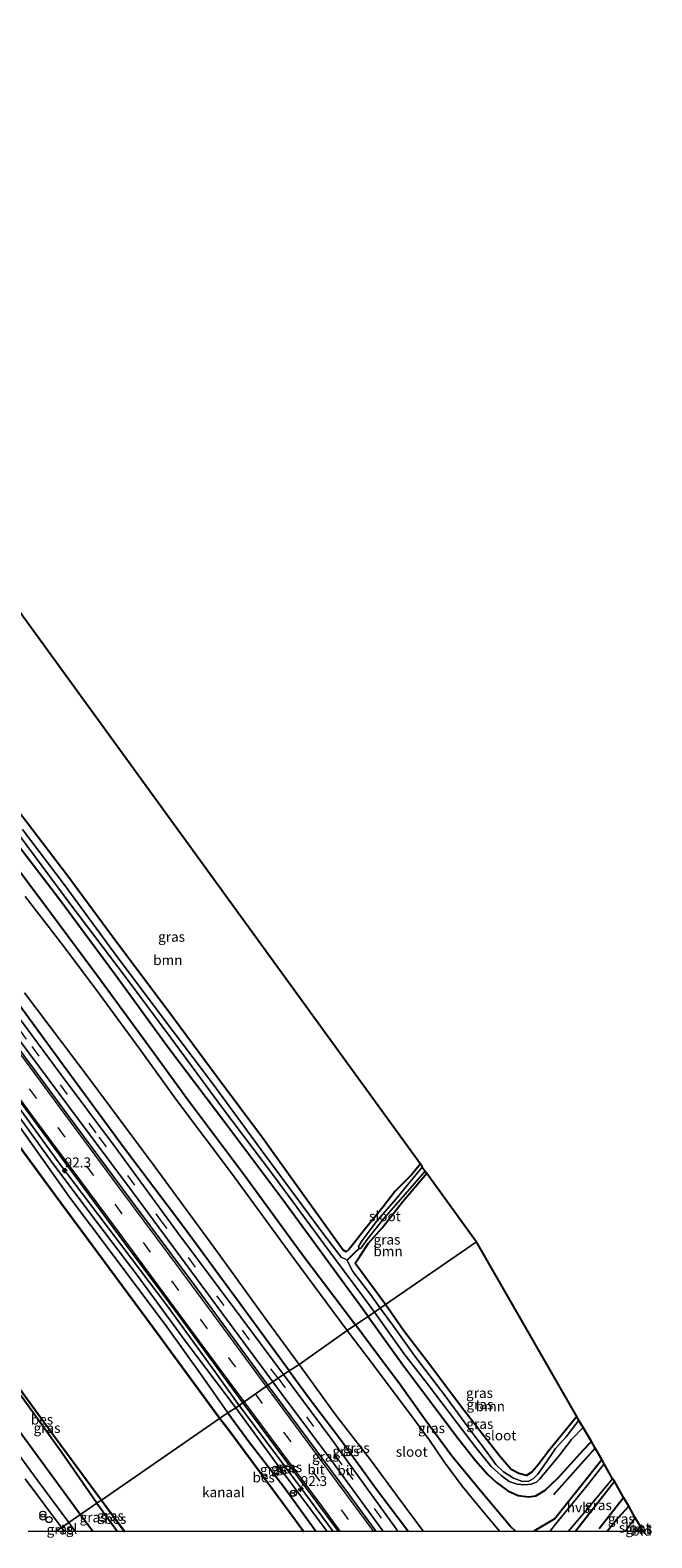
# Model space of a CAD drawing. Units: metres. Extents: x 170000 to 172608, y 393748 to 397241.
# Drawn here: x 172452 to 172608, y 393748 to 394127 of the extents above; entities that cross this region are included whole.
import ezdxf
from ezdxf.enums import TextEntityAlignment as Align

# ---------------------------------------------------------------- set-up
doc = ezdxf.new("R2010")
doc.units = ezdxf.units.M
doc.linetypes.add('VW-3-9_STREEP', pattern=[12, 3, -9])
doc.layers.get('0').update_dxf_attribs({"lineweight": 25})
for name, color, linetype, lineweight in [('B-ME-AM-KILOMETR-S-B1', 7, 'Continuous', 18), ('B-ME-GR-BOOM-GV-B6', 93, 'Continuous', 18), ('B-ME-GW-KRUINLIJN-L-B1', 93, 'Continuous', 18), ('B-ME-GW-TEENLIJN-L-B1', 93, 'Continuous', 18), ('B-ME-IE-GRASLAND-GV-B6', 93, 'Continuous', 18), ('B-ME-IE-GRONDWERKLIJN-GROND_INGERICHT-GV-B6', 253, 'Continuous', 18), ('B-ME-IE-HULPGEOMETRIE-L-B1', 53, 'Continuous', 18), ('B-ME-IE-INRICHTINGSELEMENT-S-B1', 253, 'Continuous', 18), ('B-ME-OB-WATERLIJN-L-B1', 133, 'OB-WATERLIJN', 18), ('B-ME-OG-WATER-GV-B6', 153, 'Continuous', 18), ('B-ME-VH-VERH_SOORT-BITUMEN-GV-B6', 8, 'IE-TERREINAFSCHEIDING-NATUURLIJK-HOUTWAL', 18), ('B-ME-VH-VERH_SOORT-HALF_VERHARDING-GV-B6', 8, 'IE-TERREINAFSCHEIDING-NATUURLIJK-HOUTWAL', 18), ('B-ME-VH-VERH_SOORT-TEGELS-GV-B6', 8, 'Continuous', 18), ('B-ME-VW-MARKERING-39STREEP-015-L-B1', 255, 'VW-3-9_STREEP', 18), ('B-ME-VW-MARKERING-STREEP-015-L-B1', 7, 'Continuous', 18), ('B-ME-VW-MEUBILAIR_WEGMEUBILAIR-RONA-S-B1', 8, 'Continuous', 18)]:
    doc.layers.add(name, color=color, linetype=linetype, lineweight=lineweight)
for name, color, linetype in [('B-ME-GR-BOMENRIJ-L-B1', 10, 'Continuous'), ('B-ME-GW-INSTEEKWATERGANG-L-B1', 10, 'Continuous'), ('B-ME-GW-WATERGANG-GREPPEL-L-B1', 10, 'Continuous'), ('B-ME-KG-KADASTRAAL-OPNAMEDTMGRENS-L-B1', 10, 'Continuous'), ('B-ME-OB-BESCHOEIING-GV-B6', 10, 'Continuous')]:
    doc.layers.add(name, color=color, linetype=linetype)
doc.styles.add('NLCS-ISO', font='NLCS-ISO.TTF')
doc.linetypes.add('IE-TERREINAFSCHEIDING-NATUURLIJK-HOUTWAL', pattern='A,7,-1.5,[67,NLCS.SHX,S=0.75,R=45,X=0,Y=0],-1.5,7,-1.5,[70,NLCS.SHX,S=0.75,R=0,X=0,Y=0],-1.5', length=20)
doc.linetypes.add('OB-WATERLIJN', pattern='A,10,[32,NLCS.SHX,S=2,R=0,X=0,Y=0],-12', length=22)

# ---------------------------------------------------------------- blocks, each defined once
blk = doc.blocks.new('hecto')
for p, q in [((0, 0.625), (-0.625, 0)), ((0, -0.625), (0, 0.625)), ((-0.625, 0), (0.625, 0)), ((0.625, 0), (0, -0.625))]:
    blk.add_line(p, q)
blk = doc.blocks.new('dtb')
blk.add_circle((0, 0), 0.75)
blk = doc.blocks.new('prullenbak')
for centre in [(-0.375, 0), (0.375, 0)]:
    blk.add_circle(centre, 0.75)
blk = doc.blocks.new('wegwijzer')
for q in [(-0.53, -0.53), (0, 0.75), (0.53, -0.53)]:
    blk.add_line((0, 0), q)
blk.add_circle((0, 0), 0.75)

msp = doc.modelspace()

# ---------------------------------------------------------------- linework, layer by layer
at = {"layer": 'B-ME-GR-BOMENRIJ-L-B1'}
for p, q in [((172583.769, 393759.257, 15.207), (172594.196, 393770.865, 15.105)), ((172589.1381, 393750, 15.4343), (172599.01, 393762.623, 15.334)), ((172595.199, 393750.744, 15.342), (172601.323, 393758.487, 15.228)), ((172467.962, 393750, 15.997), (172464.848, 393754.229, 15.994))]:
    msp.add_line(p, q, dxfattribs=at)
for points in [[(172464.848, 393754.229, 15.994), (172451.855, 393772.005, 15.955), (172429.064, 393802.832, 15.979), (172405.217, 393834.745, 15.983), (172381.478, 393866.846, 15.992), (172357.786, 393898.97, 15.987), (172333.421, 393931.831, 15.979), (172311.869, 393961.451, 15.963), (172291.973, 393987.753, 15.951), (172275.247, 394010.358, 15.947), (172261.99, 394028.389, 15.91), (172248.931, 394045.943, 15.885), (172244.622, 394051.913, 15.832)], [(172578.823, 393750.103, 15.362), (172583.938, 393753.16, 15.407), (172595.809, 393768.04, 15.293)]]:
    msp.add_polyline3d(points, dxfattribs=at)
at = {"layer": 'B-ME-GR-BOOM-GV-B6'}
for points in [[(172450.564, 393979.579, 13.971), (172550.281, 393842.232, 13.885), (172548.124, 393839.61, 13.885), (172543.966, 393835.385, 13.902), (172540.899, 393831.437, 13.971), (172536.497, 393826.031, 14.008), (172533.685, 393822.471, 14.033), (172532.396, 393820.852, 14.049), (172531.614, 393820.134, 14.049), (172530.757, 393820.686, 14.061), (172525.701, 393827.821, 14.049), (172517.152, 393839.621, 14.102), (172510.63, 393848.824, 14.123), (172499.22, 393864.051, 13.975), (172486.804, 393880.761, 14.004), (172474.149, 393897.54, 13.967), (172461.722, 393914.435, 13.967), (172449.029, 393931.009, 13.971)], [(172541.463, 393806.943, 14.062), (172537.474, 393812.399, 14.078), (172534.186, 393816.843, 14.016), (172533.924, 393817.347, 14.016), (172535.153, 393819.197, 14.016), (172537.197, 393822.381, 14.02), (172540.664, 393826.209, 14.016), (172545.787, 393832.689, 14.016), (172551.846, 393839.943, 13.947), (172564.337, 393822.67, 14.091), (172541.463, 393806.943, 14.062)], [(172541.463, 393806.943, 14.062), (172564.337, 393822.67, 14.091), (172589.535, 393778.828, 13.887), (172586.582, 393775.113, 13.887), (172582.794, 393770.523, 13.916), (172579.843, 393766.721, 13.981), (172578.366, 393764.928, 14.013), (172576.897, 393764.057, 14.066), (172574.984, 393764.548, 14.197), (172573.069, 393765.557, 14.291), (172570.407, 393768.599, 14.25), (172566.092, 393774.054, 14.111), (172560.602, 393781.143, 14.087), (172552.92, 393791.443, 14.058), (172546.054, 393800.394, 14.123), (172541.463, 393806.943, 14.062)]]:
    msp.add_polyline3d(points, dxfattribs=at)
at = {"layer": 'B-ME-GW-INSTEEKWATERGANG-L-B1'}
for p, q in [((172468.953, 393757.082, 15.59), (172474.1509, 393750, 15.59)), ((172605.196, 393750, 13.8975), (172605.789, 393750.697, 13.908))]:
    msp.add_line(p, q, dxfattribs=at)
for points in [[(172311.544, 394102.434, 14.916), (172315.332, 394097.252, 14.891), (172324.522, 394084.931, 14.998), (172337.813, 394067.29, 15.01), (172350.186, 394050.303, 15.002), (172360.485, 394036.133, 14.981), (172370.797, 394021.848, 14.875), (172383.498, 394004.738, 14.871), (172396.424, 393987.491, 14.875), (172408.611, 393970.877, 14.928), (172419.833, 393955.764, 14.924), (172431.894, 393939.663, 14.904), (172445.686, 393920.929, 14.699), (172457.574, 393905.048, 14.65), (172469.931, 393888.435, 14.695), (172481.28, 393872.84, 14.74), (172491.786, 393858.514, 14.761), (172506.101, 393839.448, 14.879), (172520.486, 393819.631, 14.928), (172534.001, 393801.821, 14.894)], [(172517.32, 393790.277, 15.183), (172505.147, 393806.895, 15.239), (172490.77, 393826.4, 15.21), (172475.884, 393846.231, 15.194), (172459.604, 393868.272, 15.276), (172443.467, 393890.27, 15.243), (172427.399, 393911.962, 15.219), (172411.307, 393933.671, 15.223), (172394.669, 393955.716, 15.219), (172378.871, 393977.335, 15.153), (172363.862, 393997.84, 15.075), (172348.423, 394018.685, 15.067), (172331.867, 394040.682, 15.08), (172315.395, 394062.964, 15.088), (172300.787, 394082.35, 15.178), (172295.128, 394090.067, 15.276)], [(172537.178, 393803.958, 14.983), (172528.704, 393815.472, 14.977), (172515.719, 393833.25, 15.014), (172501.141, 393852.602, 14.977), (172486.827, 393871.555, 14.912), (172473.698, 393889.611, 14.912), (172459.641, 393908.579, 14.855), (172445.138, 393927.536, 14.855)], [(172550.281, 393842.232, 13.885), (172548.124, 393839.61, 13.885), (172543.966, 393835.385, 13.902), (172540.899, 393831.437, 13.971), (172536.497, 393826.031, 14.008), (172533.685, 393822.471, 14.033), (172532.396, 393820.852, 14.049), (172531.614, 393820.134, 14.049), (172530.757, 393820.686, 14.061), (172525.701, 393827.821, 14.049), (172517.152, 393839.621, 14.102), (172510.63, 393848.824, 14.123), (172499.22, 393864.051, 13.975), (172486.804, 393880.761, 14.004), (172474.149, 393897.54, 13.967), (172461.722, 393914.435, 13.967), (172449.029, 393931.009, 13.971)], [(172541.463, 393806.943, 14.062), (172537.474, 393812.399, 14.078), (172534.186, 393816.843, 14.016), (172533.924, 393817.347, 14.016), (172535.153, 393819.197, 14.016), (172537.197, 393822.381, 14.02), (172540.664, 393826.209, 14.016), (172545.787, 393832.689, 14.016), (172551.846, 393839.943, 13.947)], [(172589.535, 393778.828, 13.887), (172586.582, 393775.113, 13.887), (172582.794, 393770.523, 13.916), (172579.843, 393766.721, 13.981), (172578.366, 393764.928, 14.013), (172576.897, 393764.057, 14.066), (172574.984, 393764.548, 14.197), (172573.069, 393765.557, 14.291), (172570.407, 393768.599, 14.25), (172566.092, 393774.054, 14.111), (172560.602, 393781.143, 14.087), (172552.92, 393791.443, 14.058), (172546.054, 393800.394, 14.123), (172541.463, 393806.943, 14.062)], [(172537.178, 393803.958, 14.983), (172540.714, 393798.933, 14.967), (172545.854, 393791.838, 14.959), (172554.399, 393780.431, 14.91), (172559.791, 393773.328, 14.877), (172564.142, 393767.749, 14.918), (172567.245, 393764.281, 15.048), (172569.369, 393762.28, 15.097), (172572.266, 393760.142, 15.154), (172574.806, 393758.968, 15.081), (172577.408, 393758.671, 15.036), (172578.115, 393758.755, 15.026), (172579.297, 393758.894, 15.008), (172581.6, 393760.35, 14.995), (172584.884, 393763.426, 15.004), (172591.206, 393770.444, 15.012), (172593.249, 393772.562, 14.991)], [(172574.216, 393750, 15.037), (172572.788, 393751.332, 15.004), (172565.81, 393759.663, 15.032), (172558.221, 393768.771, 14.861), (172551.462, 393777.985, 14.739), (172544.882, 393787.3, 14.796), (172539.253, 393794.73, 14.836), (172534.001, 393801.821, 14.894)], [(172468.953, 393757.082, 15.59), (172460.297, 393769.6, 15.566), (172448.943, 393785.333, 15.55), (172444.504, 393791.576, 15.55), (172442.871, 393794.807, 15.501)], [(172517.32, 393790.277, 15.183), (172522.333, 393783.426, 15.191), (172530.004, 393773.292, 15.183), (172539.242, 393760.561, 15.195), (172547.2821, 393750, 15.2611)], [(172501.907, 393779.754, 15.932), (172507.45, 393772.249, 15.994), (172515.775, 393761.421, 16.006), (172524.0591, 393750, 15.9876)], [(172602.589, 393756.3, 15.008), (172599.866, 393753.303, 15.028), (172597.2143, 393750, 15.0567)]]:
    msp.add_polyline3d(points, dxfattribs=at)
at = {"layer": 'B-ME-GW-KRUINLIJN-L-B1'}
for points in [[(172282.019, 394080.194, 15.836), (172287.862, 394072.192, 15.848), (172293.674, 394064.842, 15.791), (172300.244, 394055.617, 15.902), (172308.458, 394044.784, 15.873), (172316.936, 394033.059, 15.906), (172325.904, 394020.728, 15.959), (172333.723, 394010.063, 16), (172344.102, 393996.286, 15.979), (172355.333, 393981.134, 16.053), (172364.403, 393969.017, 16.049), (172376.721, 393952.251, 16.069), (172390.286, 393933.854, 16.126), (172402.11, 393917.788, 16.135), (172415.013, 393900.688, 16.114), (172427.534, 393884.105, 16.122), (172442.195, 393864.031, 16.167), (172457.542, 393842.89, 16.11), (172467.769, 393829.327, 16.012), (172479.12, 393814.327, 16.032), (172491.444, 393797.5, 16.057), (172503.883, 393781.029, 16.018)], [(172449.746, 393851.394, 16.061), (172462.101, 393833.903, 15.918), (172472.811, 393819.634, 15.922), (172486.568, 393801.32, 15.992), (172495.489, 393788.952, 15.959), (172501.907, 393779.754, 15.932)], [(172503.883, 393781.029, 16.018), (172514.81, 393766.125, 16.006), (172526.8155, 393750, 16.012)]]:
    msp.add_polyline3d(points, dxfattribs=at)
at = {"layer": 'B-ME-GW-TEENLIJN-L-B1'}
for points in [[(172504.731, 393781.587, 15.786), (172498.66, 393790.101, 15.783), (172486.515, 393806.836, 15.767), (172473.146, 393824.405, 15.828), (172459.531, 393842.451, 15.82), (172445.847, 393861.217, 15.848), (172432.196, 393879.904, 15.763), (172417.258, 393900.244, 15.705), (172403.358, 393919.307, 15.767), (172389.139, 393937.868, 15.771), (172374.703, 393957.849, 15.763), (172359.414, 393978.378, 15.734), (172344.764, 393997.815, 15.689), (172328.865, 394018.828, 15.689), (172313.654, 394039.8, 15.697), (172298.098, 394060.346, 15.713), (172286.981, 394075.447, 15.677), (172282.824, 394080.748, 15.681)], [(172528.3786, 393750, 15.7809), (172521.253, 393759.621, 15.79), (172512.865, 393770.784, 15.843), (172504.731, 393781.587, 15.786)]]:
    msp.add_polyline3d(points, dxfattribs=at)
at = {"layer": 'B-ME-GW-WATERGANG-GREPPEL-L-B1'}
msp.add_polyline3d([(172534.852, 393821.01, 13.501), (172533.55, 393819.709, 13.669), (172531.914, 393818.106, 13.55)], dxfattribs=at)
at = {"layer": 'B-ME-IE-GRASLAND-GV-B6'}
for points in [[(172538.76, 393805.062, 13.5), (172537.178, 393803.958, 14.983), (172528.704, 393815.472, 14.977), (172515.719, 393833.25, 15.014), (172501.141, 393852.602, 14.977), (172486.827, 393871.555, 14.912), (172473.698, 393889.611, 14.912), (172459.641, 393908.579, 14.855), (172445.138, 393927.536, 14.855)], [(172445.138, 393927.536, 14.855), (172459.641, 393908.579, 14.855), (172473.698, 393889.611, 14.912), (172486.827, 393871.555, 14.912), (172501.141, 393852.602, 14.977), (172515.719, 393833.25, 15.014), (172528.704, 393815.472, 14.977), (172537.178, 393803.958, 14.983), (172534.001, 393801.821, 14.894), (172520.486, 393819.631, 14.928), (172506.101, 393839.448, 14.879), (172491.786, 393858.514, 14.761), (172481.28, 393872.84, 14.74), (172469.931, 393888.435, 14.695), (172457.574, 393905.048, 14.65), (172445.686, 393920.929, 14.699)], [(172449.029, 393931.009, 13.971), (172461.722, 393914.435, 13.967), (172474.149, 393897.54, 13.967), (172486.804, 393880.761, 14.004), (172499.22, 393864.051, 13.975), (172510.63, 393848.824, 14.123), (172517.152, 393839.621, 14.102), (172525.701, 393827.821, 14.049), (172530.757, 393820.686, 14.061), (172531.614, 393820.134, 14.049), (172532.396, 393820.852, 14.049), (172533.685, 393822.471, 14.033), (172536.497, 393826.031, 14.008), (172540.899, 393831.437, 13.971), (172543.966, 393835.385, 13.902), (172548.124, 393839.61, 13.885), (172550.281, 393842.232, 13.885)], [(172449.445, 393924.789, 13.55), (172462.501, 393907.234, 13.55), (172476.129, 393889.259, 13.55), (172487.568, 393873.877, 13.55), (172500.681, 393856.138, 13.55), (172513.389, 393839.351, 13.55), (172526.008, 393822.215, 13.55), (172535.766, 393809.162, 13.55), (172538.76, 393805.062, 13.5)], [(172550.281, 393842.232, 13.885), (172550.741, 393841.393, 13.501), (172544.175, 393833.491, 13.501), (172539.168, 393827.661, 13.501), (172535.444, 393822.754, 13.501), (172534.709, 393821.477, 13.501), (172534.852, 393821.01, 13.501), (172533.55, 393819.709, 13.669), (172531.914, 393818.106, 13.55), (172531.264, 393818.443, 13.55), (172530.475, 393818.74, 13.55), (172529.534, 393819.874, 13.55), (172525.546, 393825.162, 13.55), (172511.194, 393844.492, 13.55), (172498.12, 393862.331, 13.55), (172485.617, 393878.837, 13.55), (172473.172, 393895.488, 13.55), (172460.758, 393912.362, 13.55), (172450.286, 393926.169, 13.55)], [(172445.686, 393920.929, 14.699), (172457.574, 393905.048, 14.65), (172469.931, 393888.435, 14.695), (172481.28, 393872.84, 14.74), (172491.786, 393858.514, 14.761), (172506.101, 393839.448, 14.879), (172520.486, 393819.631, 14.928), (172534.001, 393801.821, 14.894), (172531.909, 393800.415, 13.48), (172518.503, 393818.521, 13.481), (172503.037, 393839.59, 13.481), (172489.12, 393858.151, 13.481), (172479.785, 393871.013, 13.481), (172468.718, 393886.125, 13.481), (172459.868, 393897.876, 13.481), (172451.026, 393909.381, 13.481)], [(172450.846, 393885.159, 13.481), (172466.603, 393864.32, 13.481), (172483.373, 393841.78, 13.481), (172499.339, 393820.091, 13.481), (172511.921, 393802.588, 13.481), (172519.777, 393791.911, 13.48), (172517.32, 393790.277, 15.183), (172505.147, 393806.895, 15.239), (172490.77, 393826.4, 15.21), (172475.884, 393846.231, 15.194), (172459.604, 393868.272, 15.276), (172443.467, 393890.27, 15.243)], [(172443.467, 393890.27, 15.243), (172459.604, 393868.272, 15.276), (172475.884, 393846.231, 15.194), (172490.77, 393826.4, 15.21), (172505.147, 393806.895, 15.239), (172517.32, 393790.277, 15.183), (172515.842, 393789.338, 15.387), (172505.185, 393803.734, 15.427), (172489.089, 393825.299, 15.366), (172473.647, 393846.335, 15.386), (172459.743, 393864.954, 15.431), (172444.308, 393885.797, 15.411)], [(172447.284, 393876.347, 15.468), (172461.884, 393856.717, 15.472), (172477.94, 393835.234, 15.472), (172492.624, 393815.403, 15.435), (172507.273, 393795.544, 15.489), (172513.203, 393787.516, 15.517), (172511.948, 393786.717, 15.639), (172508.942, 393790.832, 15.632), (172493.252, 393812.114, 15.64), (172477.236, 393833.631, 15.599), (172461.792, 393854.368, 15.587), (172447.803, 393873.271, 15.583)], [(172449.746, 393851.394, 16.061), (172462.101, 393833.903, 15.918), (172472.811, 393819.634, 15.922), (172486.568, 393801.32, 15.992), (172495.489, 393788.952, 15.959), (172501.907, 393779.754, 15.932), (172499.892, 393778.385, 15.537), (172483.089, 393801.321, 15.529), (172458.545, 393834.481, 15.534), (172431.809, 393870.765, 15.448)], [(172442.195, 393864.031, 16.167), (172457.542, 393842.89, 16.11), (172467.769, 393829.327, 16.012), (172479.12, 393814.327, 16.032), (172491.444, 393797.5, 16.057), (172503.883, 393781.029, 16.018), (172501.907, 393779.754, 15.932), (172495.489, 393788.952, 15.959), (172486.568, 393801.32, 15.992), (172472.811, 393819.634, 15.922), (172462.101, 393833.903, 15.918), (172449.746, 393851.394, 16.061)], [(172445.847, 393861.217, 15.848), (172459.531, 393842.451, 15.82), (172473.146, 393824.405, 15.828), (172486.515, 393806.836, 15.767), (172498.66, 393790.101, 15.783), (172504.731, 393781.587, 15.786), (172503.883, 393781.029, 16.018), (172491.444, 393797.5, 16.057), (172479.12, 393814.327, 16.032), (172467.769, 393829.327, 16.012), (172457.542, 393842.89, 16.11), (172442.195, 393864.031, 16.167)], [(172443.581, 393866.172, 15.73), (172459.718, 393844.336, 15.73), (172476.441, 393821.778, 15.73), (172489.743, 393803.911, 15.763), (172505.668, 393782.259, 15.749), (172504.731, 393781.587, 15.786), (172498.66, 393790.101, 15.783), (172486.515, 393806.836, 15.767), (172473.146, 393824.405, 15.828), (172459.531, 393842.451, 15.82), (172445.847, 393861.217, 15.848)], [(172541.463, 393806.943, 14.062), (172540.161, 393806.035, 13.5), (172537.728, 393809.478, 13.55), (172533.295, 393815.264, 13.55), (172532.215, 393817.296, 13.55), (172531.914, 393818.106, 13.55), (172533.55, 393819.709, 13.669), (172534.852, 393821.01, 13.501), (172535.188, 393820.998, 13.501), (172535.608, 393821.52, 13.501), (172536.885, 393823.263, 13.501), (172541.06, 393828.537, 13.501), (172547.036, 393835.327, 13.501), (172551.437, 393840.454, 13.501), (172551.846, 393839.943, 13.947), (172545.787, 393832.689, 14.016), (172540.664, 393826.209, 14.016), (172537.197, 393822.381, 14.02), (172535.153, 393819.197, 14.016), (172533.924, 393817.347, 14.016), (172534.186, 393816.843, 14.016), (172537.474, 393812.399, 14.078), (172541.463, 393806.943, 14.062)], [(172540.161, 393806.035, 13.5), (172541.463, 393806.943, 14.062), (172546.054, 393800.394, 14.123), (172552.92, 393791.443, 14.058), (172560.602, 393781.143, 14.087), (172566.092, 393774.054, 14.111), (172570.407, 393768.599, 14.25), (172573.069, 393765.557, 14.291), (172574.984, 393764.548, 14.197), (172576.897, 393764.057, 14.066), (172578.366, 393764.928, 14.013), (172579.843, 393766.721, 13.981), (172582.794, 393770.523, 13.916), (172586.582, 393775.113, 13.887), (172589.535, 393778.828, 13.887), (172590.067, 393777.832, 13.5), (172589.328, 393776.87, 13.5), (172586.891, 393773.719, 13.5), (172584.238, 393770.83, 13.5), (172582.871, 393768.823, 13.5), (172581.021, 393766.07, 13.5), (172579.808, 393764.383, 13.5), (172578.71, 393763.308, 13.5), (172577.481, 393762.613, 13.5), (172575.903, 393762.548, 13.5), (172573.639, 393763.344, 13.5), (172571.185, 393764.976, 13.5), (172569.182, 393766.787, 13.5), (172566.604, 393770.389, 13.5), (172562.874, 393775.299, 13.5), (172556.459, 393784.048, 13.5), (172549.146, 393793.678, 13.5), (172543.23, 393801.836, 13.5), (172540.161, 393806.035, 13.5)], [(172574.216, 393750, 15.037), (172572.788, 393751.332, 15.004), (172565.81, 393759.663, 15.032), (172558.221, 393768.771, 14.861), (172551.462, 393777.985, 14.739), (172544.882, 393787.3, 14.796), (172539.253, 393794.73, 14.836), (172534.001, 393801.821, 14.894), (172537.178, 393803.958, 14.983), (172540.714, 393798.933, 14.967), (172545.854, 393791.838, 14.959), (172554.399, 393780.431, 14.91), (172559.791, 393773.328, 14.877), (172564.142, 393767.749, 14.918), (172567.245, 393764.281, 15.048), (172569.369, 393762.28, 15.097), (172572.266, 393760.142, 15.154), (172574.806, 393758.968, 15.081), (172577.408, 393758.671, 15.036), (172578.115, 393758.755, 15.026), (172579.297, 393758.894, 15.008), (172581.6, 393760.35, 14.995), (172584.884, 393763.426, 15.004), (172591.206, 393770.444, 15.012), (172593.249, 393772.562, 14.991), (172594.196, 393770.865, 15.105), (172595.809, 393768.04, 15.293), (172596.409, 393766.908, 15.268), (172592.156, 393761.496, 15.334), (172584.246, 393751.841, 15.407), (172582.8044, 393750, 15.4701), (172574.216, 393750, 15.037)], [(172537.178, 393803.958, 14.983), (172538.76, 393805.062, 13.5), (172546.142, 393794.657, 13.5), (172551.978, 393787.078, 13.5), (172559.298, 393777.381, 13.5), (172564.193, 393771.009, 13.5), (172568.049, 393766.282, 13.5), (172570.564, 393764.054, 13.5), (172572.545, 393762.555, 13.5), (172574.544, 393761.803, 13.5), (172576.422, 393761.657, 13.5), (172578.078, 393761.839, 13.5), (172579.42, 393762.365, 13.5), (172580.22, 393763.099, 13.5), (172582.431, 393765.768, 13.5), (172585.213, 393769.137, 13.5), (172588.201, 393773.044, 13.5), (172591.148, 393776.048, 13.5), (172593.249, 393772.562, 14.991), (172591.206, 393770.444, 15.012), (172584.884, 393763.426, 15.004), (172581.6, 393760.35, 14.995), (172579.297, 393758.894, 15.008), (172578.115, 393758.755, 15.026), (172577.408, 393758.671, 15.036), (172574.806, 393758.968, 15.081), (172572.266, 393760.142, 15.154), (172569.369, 393762.28, 15.097), (172567.245, 393764.281, 15.048), (172564.142, 393767.749, 14.918), (172559.791, 393773.328, 14.877), (172554.399, 393780.431, 14.91), (172545.854, 393791.838, 14.959), (172540.714, 393798.933, 14.967), (172537.178, 393803.958, 14.983)], [(172574.216, 393750, 15.037), (172570.2537, 393750, 13.48), (172565.842, 393755.128, 13.48), (172560.723, 393761.314, 13.48), (172556.234, 393767.432, 13.48), (172552.558, 393772.876, 13.48), (172547.048, 393780.309, 13.48), (172536.649, 393794.109, 13.48), (172531.909, 393800.415, 13.48), (172534.001, 393801.821, 14.894), (172539.253, 393794.73, 14.836), (172544.882, 393787.3, 14.796), (172551.462, 393777.985, 14.739), (172558.221, 393768.771, 14.861), (172565.81, 393759.663, 15.032), (172572.788, 393751.332, 15.004), (172574.216, 393750, 15.037)], [(172442.871, 393794.807, 15.501), (172458.788, 393773.111, 15.484), (172470.089, 393757.804, 15.403), (172468.953, 393757.082, 15.59), (172460.297, 393769.6, 15.566), (172448.943, 393785.333, 15.55), (172444.504, 393791.576, 15.55), (172442.871, 393794.807, 15.501)], [(172551.0079, 393750, 13.48), (172547.2821, 393750, 15.2611), (172539.242, 393760.561, 15.195), (172530.004, 393773.292, 15.183), (172522.333, 393783.426, 15.191), (172517.32, 393790.277, 15.183), (172519.777, 393791.911, 13.48), (172529.033, 393779.142, 13.48), (172537.754, 393767.933, 13.48), (172544.227, 393759.11, 13.48), (172551.0079, 393750, 13.48)], [(172540.9045, 393750, 15.5553), (172539.13, 393750, 15.6602), (172532.189, 393759.415, 15.643), (172515.762, 393781.499, 15.635), (172511.948, 393786.717, 15.639), (172513.203, 393787.516, 15.517), (172515.533, 393784.392, 15.525), (172528.152, 393767.417, 15.554), (172540.793, 393750.152, 15.554), (172540.9045, 393750, 15.5553)], [(172544.621, 393750, 15.472), (172544.175, 393750.612, 15.468), (172527.754, 393773.356, 15.378), (172515.842, 393789.338, 15.387), (172517.32, 393790.277, 15.183), (172522.333, 393783.426, 15.191), (172530.004, 393773.292, 15.183), (172539.242, 393760.561, 15.195), (172547.2821, 393750, 15.2611), (172544.621, 393750, 15.472)], [(172448.943, 393785.333, 15.55), (172460.297, 393769.6, 15.566), (172468.953, 393757.082, 15.59), (172461.947, 393752.224, 16.108), (172453.74, 393763.263, 16.122), (172439.853, 393782.158, 16.094)], [(172521.0141, 393750, 15.5294), (172515.597, 393757.27, 15.537), (172502.205, 393775.379, 15.541), (172499.892, 393778.385, 15.537), (172501.907, 393779.754, 15.932), (172503.883, 393781.029, 16.018), (172514.81, 393766.125, 16.006), (172526.8155, 393750, 16.012), (172521.0141, 393750, 15.5294)], [(172528.3786, 393750, 15.7809), (172526.8155, 393750, 16.012), (172514.81, 393766.125, 16.006), (172503.883, 393781.029, 16.018), (172504.731, 393781.587, 15.786), (172512.865, 393770.784, 15.843), (172521.253, 393759.621, 15.79), (172528.3786, 393750, 15.7809)], [(172529.6585, 393750, 15.7149), (172528.3786, 393750, 15.7809), (172521.253, 393759.621, 15.79), (172512.865, 393770.784, 15.843), (172504.731, 393781.587, 15.786), (172505.668, 393782.259, 15.749), (172518.991, 393764.354, 15.733), (172529.6585, 393750, 15.7149)], [(172451.031, 393763.167, 16.098), (172460.112, 393750.944, 16.1), (172458.7124, 393750, 16.0368)], [(172597.2143, 393750, 15.0567), (172587.375, 393750, 15.55), (172591.321, 393754.531, 15.472), (172598.535, 393763.162, 15.329), (172599.01, 393762.623, 15.334), (172601.323, 393758.487, 15.228), (172602.589, 393756.3, 15.008), (172599.866, 393753.303, 15.028), (172597.2143, 393750, 15.0567)], [(172475.8762, 393750, 15.4061), (172474.1509, 393750, 15.59), (172468.953, 393757.082, 15.59), (172470.089, 393757.804, 15.403), (172475.8762, 393750, 15.4061)], [(172463.5917, 393750, 16.0962), (172461.947, 393752.224, 16.108), (172468.953, 393757.082, 15.59), (172474.1509, 393750, 15.59), (172463.5917, 393750, 16.0962)], [(172601.7104, 393750, 13.553), (172597.2143, 393750, 15.0567), (172599.866, 393753.303, 15.028), (172602.589, 393756.3, 15.008), (172604.253, 393753.412, 13.553), (172601.7104, 393750, 13.553)], [(172458.7124, 393750, 16.0368), (172451.7318, 393750, 15.8327)], [(172460.7992, 393750, 16.0983), (172458.7124, 393750, 16.0368), (172460.112, 393750.944, 16.1), (172460.7992, 393750, 16.0983)], [(172605.196, 393750, 13.8975), (172604.5234, 393750, 13.553), (172605.554, 393751.212, 13.553), (172605.789, 393750.697, 13.908), (172605.196, 393750, 13.8975)]]:
    msp.add_polyline3d(points, dxfattribs=at)
at = {"layer": 'B-ME-IE-GRONDWERKLIJN-GROND_INGERICHT-GV-B6'}
msp.add_polyline3d([(172606.1935, 393750, 13.9088), (172605.196, 393750, 13.8975), (172605.789, 393750.697, 13.908), (172606.1935, 393750, 13.9088)], dxfattribs=at)
at = {"layer": 'B-ME-IE-HULPGEOMETRIE-L-B1'}
msp.add_polyline3d([(172458.7124, 393750, 16.0368), (172460.112, 393750.944, 16.1), (172461.947, 393752.224, 16.108), (172468.953, 393757.082, 15.59), (172470.089, 393757.804, 15.403), (172470.169, 393757.864, 14.96), (172499.812, 393778.325, 14.96), (172499.892, 393778.385, 15.537), (172501.907, 393779.754, 15.932), (172503.883, 393781.029, 16.018), (172504.731, 393781.587, 15.786), (172505.668, 393782.259, 15.749), (172511.948, 393786.717, 15.639), (172513.203, 393787.516, 15.517), (172515.842, 393789.338, 15.387), (172517.32, 393790.277, 15.183), (172519.777, 393791.911, 13.48), (172531.909, 393800.415, 13.48), (172534.001, 393801.821, 14.894), (172537.178, 393803.958, 14.983), (172538.76, 393805.062, 13.5), (172540.161, 393806.035, 13.5), (172541.463, 393806.943, 14.062), (172564.337, 393822.67, 14.091)], dxfattribs=at)
at = {"layer": 'B-ME-KG-KADASTRAAL-OPNAMEDTMGRENS-L-B1'}
for points in [[(172343.723, 394126.84, 14.245), (172394.248, 394057.272, 14.151), (172448.677, 393982.241, 13.779), (172449.143, 393981.569, 13.55), (172449.946, 393980.408, 13.55), (172450.564, 393979.579, 13.971), (172550.281, 393842.232, 13.885), (172550.741, 393841.393, 13.501), (172551.437, 393840.454, 13.501), (172551.846, 393839.943, 13.947), (172564.337, 393822.67, 14.091)], [(172606.1935, 393750, 13.9088), (172605.789, 393750.697, 13.908), (172605.554, 393751.212, 13.553), (172604.253, 393753.412, 13.553), (172602.589, 393756.3, 15.008), (172601.323, 393758.487, 15.228), (172599.01, 393762.623, 15.334), (172598.535, 393763.162, 15.329), (172596.409, 393766.908, 15.268), (172595.809, 393768.04, 15.293), (172594.196, 393770.865, 15.105), (172593.249, 393772.562, 14.991), (172591.148, 393776.048, 13.5), (172590.067, 393777.832, 13.5), (172589.535, 393778.828, 13.887), (172564.337, 393822.67, 14.091)]]:
    msp.add_polyline3d(points, dxfattribs=at)
at = {"layer": 'B-ME-OB-BESCHOEIING-GV-B6'}
for points in [[(172431.809, 393870.765, 15.448), (172458.545, 393834.481, 15.534), (172483.089, 393801.321, 15.529), (172499.892, 393778.385, 15.537), (172499.812, 393778.325, 14.96)], [(172499.812, 393778.325, 14.96), (172483.032, 393801.169, 14.96), (172458.488, 393834.329, 14.96), (172431.752, 393870.613, 14.96)], [(172442.871, 393794.807, 15.501), (172442.951, 393794.867, 14.96), (172458.868, 393773.171, 14.96), (172470.169, 393757.864, 14.96), (172470.089, 393757.804, 15.403), (172458.788, 393773.111, 15.484), (172442.871, 393794.807, 15.501)], [(172521.0141, 393750, 15.5294), (172520.8894, 393750, 14.96), (172515.517, 393757.21, 14.96), (172502.125, 393775.319, 14.96), (172499.812, 393778.325, 14.96), (172499.892, 393778.385, 15.537), (172502.205, 393775.379, 15.541), (172515.597, 393757.27, 15.537), (172521.0141, 393750, 15.5294)], [(172476.0007, 393750, 14.96), (172475.8762, 393750, 15.4061), (172470.089, 393757.804, 15.403), (172470.169, 393757.864, 14.96), (172476.0007, 393750, 14.96)]]:
    msp.add_polyline3d(points, dxfattribs=at)
at = {"layer": 'B-ME-OB-WATERLIJN-L-B1'}
msp.add_line((172476.0007, 393750, 14.96), (172470.169, 393757.864, 14.96), dxfattribs=at)
for points in [[(172249.878, 394055.921, 14.96), (172269.205, 394029.739, 14.96), (172295.167, 393994.482, 14.96), (172318.508, 393962.893, 14.96), (172345.737, 393926.174, 14.96), (172369.643, 393893.974, 14.96), (172389.581, 393866.952, 14.96), (172416.186, 393830.901, 14.96), (172431.471, 393810.288, 14.96), (172442.951, 393794.867, 14.96), (172458.868, 393773.171, 14.96), (172470.169, 393757.864, 14.96)], [(172431.752, 393870.613, 14.96), (172458.488, 393834.329, 14.96), (172483.032, 393801.169, 14.96), (172499.812, 393778.325, 14.96)], [(172520.8894, 393750, 14.96), (172515.517, 393757.21, 14.96), (172502.125, 393775.319, 14.96), (172499.812, 393778.325, 14.96)]]:
    msp.add_polyline3d(points, dxfattribs=at)
at = {"layer": 'B-ME-OG-WATER-GV-B6'}
for points in [[(172540.161, 393806.035, 13.5), (172538.76, 393805.062, 13.5), (172535.766, 393809.162, 13.55), (172526.008, 393822.215, 13.55), (172513.389, 393839.351, 13.55), (172500.681, 393856.138, 13.55), (172487.568, 393873.877, 13.55), (172476.129, 393889.259, 13.55), (172462.501, 393907.234, 13.55), (172449.445, 393924.789, 13.55)], [(172450.286, 393926.169, 13.55), (172460.758, 393912.362, 13.55), (172473.172, 393895.488, 13.55), (172485.617, 393878.837, 13.55), (172498.12, 393862.331, 13.55), (172511.194, 393844.492, 13.55), (172525.546, 393825.162, 13.55), (172529.534, 393819.874, 13.55), (172530.475, 393818.74, 13.55), (172531.264, 393818.443, 13.55), (172531.914, 393818.106, 13.55), (172532.215, 393817.296, 13.55), (172533.295, 393815.264, 13.55), (172537.728, 393809.478, 13.55), (172540.161, 393806.035, 13.5)], [(172451.026, 393909.381, 13.481), (172459.868, 393897.876, 13.481), (172468.718, 393886.125, 13.481), (172479.785, 393871.013, 13.481), (172489.12, 393858.151, 13.481), (172503.037, 393839.59, 13.481), (172518.503, 393818.521, 13.481), (172531.909, 393800.415, 13.48), (172519.777, 393791.911, 13.48), (172511.921, 393802.588, 13.481), (172499.339, 393820.091, 13.481), (172483.373, 393841.78, 13.481), (172466.603, 393864.32, 13.481), (172450.846, 393885.159, 13.481)], [(172431.752, 393870.613, 14.96), (172458.488, 393834.329, 14.96), (172483.032, 393801.169, 14.96), (172499.812, 393778.325, 14.96), (172470.169, 393757.864, 14.96), (172458.868, 393773.171, 14.96), (172442.951, 393794.867, 14.96)], [(172551.437, 393840.454, 13.501), (172547.036, 393835.327, 13.501), (172541.06, 393828.537, 13.501), (172536.885, 393823.263, 13.501), (172535.608, 393821.52, 13.501), (172535.188, 393820.998, 13.501), (172534.852, 393821.01, 13.501), (172534.709, 393821.477, 13.501), (172535.444, 393822.754, 13.501), (172539.168, 393827.661, 13.501), (172544.175, 393833.491, 13.501), (172550.741, 393841.393, 13.501), (172551.437, 393840.454, 13.501)], [(172538.76, 393805.062, 13.5), (172540.161, 393806.035, 13.5), (172543.23, 393801.836, 13.5), (172549.146, 393793.678, 13.5), (172556.459, 393784.048, 13.5), (172562.874, 393775.299, 13.5), (172566.604, 393770.389, 13.5), (172569.182, 393766.787, 13.5), (172571.185, 393764.976, 13.5), (172573.639, 393763.344, 13.5), (172575.903, 393762.548, 13.5), (172577.481, 393762.613, 13.5), (172578.71, 393763.308, 13.5), (172579.808, 393764.383, 13.5), (172581.021, 393766.07, 13.5), (172582.871, 393768.823, 13.5), (172584.238, 393770.83, 13.5), (172586.891, 393773.719, 13.5), (172589.328, 393776.87, 13.5), (172590.067, 393777.832, 13.5), (172591.148, 393776.048, 13.5), (172588.201, 393773.044, 13.5), (172585.213, 393769.137, 13.5), (172582.431, 393765.768, 13.5), (172580.22, 393763.099, 13.5), (172579.42, 393762.365, 13.5), (172578.078, 393761.839, 13.5), (172576.422, 393761.657, 13.5), (172574.544, 393761.803, 13.5), (172572.545, 393762.555, 13.5), (172570.564, 393764.054, 13.5), (172568.049, 393766.282, 13.5), (172564.193, 393771.009, 13.5), (172559.298, 393777.381, 13.5), (172551.978, 393787.078, 13.5), (172546.142, 393794.657, 13.5), (172538.76, 393805.062, 13.5)], [(172570.2537, 393750, 13.48), (172551.0079, 393750, 13.48), (172544.227, 393759.11, 13.48), (172537.754, 393767.933, 13.48), (172529.033, 393779.142, 13.48), (172519.777, 393791.911, 13.48), (172531.909, 393800.415, 13.48), (172536.649, 393794.109, 13.48), (172547.048, 393780.309, 13.48), (172552.558, 393772.876, 13.48), (172556.234, 393767.432, 13.48), (172560.723, 393761.314, 13.48), (172565.842, 393755.128, 13.48), (172570.2537, 393750, 13.48)], [(172520.8894, 393750, 14.96), (172476.0007, 393750, 14.96), (172470.169, 393757.864, 14.96), (172499.812, 393778.325, 14.96), (172502.125, 393775.319, 14.96), (172515.517, 393757.21, 14.96), (172520.8894, 393750, 14.96)], [(172604.5234, 393750, 13.553), (172601.7104, 393750, 13.553), (172604.253, 393753.412, 13.553), (172605.554, 393751.212, 13.553), (172604.5234, 393750, 13.553)]]:
    msp.add_polyline3d(points, dxfattribs=at)
at = {"layer": 'B-ME-VH-VERH_SOORT-BITUMEN-GV-B6'}
for points in [[(172444.308, 393885.797, 15.411), (172459.743, 393864.954, 15.431), (172473.647, 393846.335, 15.386), (172489.089, 393825.299, 15.366), (172505.185, 393803.734, 15.427), (172515.842, 393789.338, 15.387), (172513.203, 393787.516, 15.517), (172507.273, 393795.544, 15.489), (172492.624, 393815.403, 15.435), (172477.94, 393835.234, 15.472), (172461.884, 393856.717, 15.472), (172447.284, 393876.347, 15.468)], [(172447.803, 393873.271, 15.583), (172461.792, 393854.368, 15.587), (172477.236, 393833.631, 15.599), (172493.252, 393812.114, 15.64), (172508.942, 393790.832, 15.632), (172511.948, 393786.717, 15.639), (172505.668, 393782.259, 15.749), (172489.743, 393803.911, 15.763), (172476.441, 393821.778, 15.73), (172459.718, 393844.336, 15.73), (172443.581, 393866.172, 15.73)], [(172544.621, 393750, 15.472), (172540.9045, 393750, 15.5553), (172540.793, 393750.152, 15.554), (172528.152, 393767.417, 15.554), (172515.533, 393784.392, 15.525), (172513.203, 393787.516, 15.517), (172515.842, 393789.338, 15.387), (172527.754, 393773.356, 15.378), (172544.175, 393750.612, 15.468), (172544.621, 393750, 15.472)], [(172539.13, 393750, 15.6602), (172529.6585, 393750, 15.7149), (172518.991, 393764.354, 15.733), (172505.668, 393782.259, 15.749), (172511.948, 393786.717, 15.639), (172515.762, 393781.499, 15.635), (172532.189, 393759.415, 15.643), (172539.13, 393750, 15.6602)]]:
    msp.add_polyline3d(points, dxfattribs=at)
at = {"layer": 'B-ME-VH-VERH_SOORT-HALF_VERHARDING-GV-B6'}
msp.add_polyline3d([(172587.375, 393750, 15.55), (172582.8044, 393750, 15.4701), (172584.246, 393751.841, 15.407), (172592.156, 393761.496, 15.334), (172596.409, 393766.908, 15.268), (172598.535, 393763.162, 15.329), (172591.321, 393754.531, 15.472), (172587.375, 393750, 15.55)], dxfattribs=at)
at = {"layer": 'B-ME-VH-VERH_SOORT-TEGELS-GV-B6'}
for points in [[(172439.853, 393782.158, 16.094), (172453.74, 393763.263, 16.122), (172461.947, 393752.224, 16.108), (172460.112, 393750.944, 16.1), (172451.031, 393763.167, 16.098)], [(172463.5917, 393750, 16.0962), (172460.7992, 393750, 16.0983), (172460.112, 393750.944, 16.1), (172461.947, 393752.224, 16.108), (172463.5917, 393750, 16.0962)]]:
    msp.add_polyline3d(points, dxfattribs=at)
at = {"layer": 'B-ME-VW-MARKERING-39STREEP-015-L-B1'}
for points in [[(172514.512, 393788.424, 15.476), (172500.941, 393806.715, 15.497), (172485.687, 393827.27, 15.489), (172468.826, 393850.039, 15.489), (172451.341, 393873.547, 15.497), (172438.156, 393891.306, 15.472), (172421.07, 393914.393, 15.464), (172403.861, 393937.709, 15.456), (172388.738, 393958.123, 15.423), (172375.574, 393975.987, 15.354), (172358.531, 393999.182, 15.325), (172345.251, 394017.164, 15.349), (172330.116, 394037.592, 15.317), (172312.946, 394060.655, 15.345), (172303.455, 394073.461, 15.337), (172292.522, 394088.084, 15.452)], [(172286.993, 394083.802, 15.644), (172301.673, 394063.93, 15.636), (172316.102, 394044.469, 15.607), (172335.898, 394017.762, 15.615), (172357.348, 393988.806, 15.636), (172373.375, 393967.229, 15.664), (172393.097, 393940.57, 15.677), (172409.152, 393918.908, 15.668), (172428.841, 393892.35, 15.685), (172444.899, 393870.701, 15.701), (172459.198, 393851.357, 15.701), (172473.485, 393832.123, 15.709), (172487.757, 393812.877, 15.726), (172502.077, 393793.587, 15.718), (172508.777, 393784.512, 15.741)], [(172514.512, 393788.424, 15.476), (172531.521, 393765.411, 15.476), (172542.9047, 393750, 15.5009)], [(172508.777, 393784.512, 15.741), (172523.193, 393765.045, 15.741), (172534.3281, 393750, 15.7563)]]:
    msp.add_polyline3d(points, dxfattribs=at)
at = {"layer": 'B-ME-VW-MARKERING-STREEP-015-L-B1'}
for points in [[(172511.554, 393786.442, 15.631), (172503.381, 393797.512, 15.636), (172490.142, 393815.362, 15.632), (172474.52, 393836.378, 15.636), (172459.746, 393856.335, 15.636), (172444.656, 393876.714, 15.644), (172429.252, 393897.453, 15.644), (172412.994, 393919.432, 15.574), (172397.246, 393940.665, 15.583), (172381.793, 393961.497, 15.607), (172365.77, 393983.114, 15.55), (172348.056, 394007.01, 15.55), (172332.796, 394027.639, 15.558), (172314.192, 394052.734, 15.558), (172304.482, 394065.82, 15.566), (172289.573, 394085.908, 15.558)], [(172506.03, 393782.596, 15.749), (172494.728, 393797.836, 15.722), (172474.43, 393825.246, 15.758), (172452.83, 393854.336, 15.746), (172437.462, 393875.111, 15.722), (172418.567, 393900.602, 15.705), (172401.432, 393923.726, 15.746), (172383.391, 393948.097, 15.64), (172366.67, 393970.656, 15.673), (172346.376, 393998.019, 15.677), (172330.702, 394019.113, 15.66), (172317.238, 394037.296, 15.652), (172303.743, 394055.527, 15.668), (172290.243, 394073.764, 15.632), (172284.229, 394081.867, 15.64)], [(172538.5328, 393750, 15.7048), (172529.476, 393762.282, 15.717), (172513.051, 393784.431, 15.619), (172511.554, 393786.442, 15.631)], [(172530.1995, 393750, 15.7454), (172525.732, 393756.049, 15.77), (172515.252, 393770.177, 15.745), (172506.03, 393782.596, 15.749)]]:
    msp.add_polyline3d(points, dxfattribs=at)

# ---------------------------------------------------------------- block references
at = {"layer": 'B-ME-AM-KILOMETR-S-B1', "rotation": 90}
for p in [(172460.917, 393840.58, 15.824), (172520.203, 393760.598, 15.847)]:
    msp.add_blockref('hecto', p, dxfattribs=at)
at = {"layer": 'B-ME-IE-INRICHTINGSELEMENT-S-B1', "rotation": 90}
for name, p in [('prullenbak', (172455.446, 393753.955, 16.053)), ('dtb', (172456.985, 393752.937, 16.674))]:
    msp.add_blockref(name, p, dxfattribs=at)
at = {"layer": 'B-ME-VW-MEUBILAIR_WEGMEUBILAIR-RONA-S-B1', "rotation": 90}
msp.add_blockref('wegwijzer', (172518.373, 393759.55, 16.091), dxfattribs=at)

# ---------------------------------------------------------------- texts
at = {"layer": 'B-ME-AM-KILOMETR-S-B1', "ltscale": 0.2, "style": 'NLCS-ISO'}
for p in [(172460.917, 393840.58, 15.824), (172520.203, 393760.598, 15.847)]:
    msp.add_text('92.3', height=2.5, dxfattribs=at).set_placement(p, align=Align.BOTTOM_LEFT)
at = {"layer": 'B-ME-GR-BOOM-GV-B6', "ltscale": 0.2, "style": 'NLCS-ISO'}
for p in [(172486.8346, 393893.3994), (172542.1358, 393820.324), (172567.838, 393781.404)]:
    msp.add_text('bmn', height=2.5, dxfattribs=at).set_placement(p, align=Align.MIDDLE_CENTER)
at = {"layer": 'B-ME-IE-GRASLAND-GV-B6', "ltscale": 0.2, "style": 'NLCS-ISO'}
for p in [(172487.768, 393899.257), (172541.88, 393823.2445), (172565.114, 393784.7455), (172565.2135, 393781.8665), (172456.48, 393775.9445), (172553.0625, 393775.9105), (172565.205, 393776.979), (172526.4262, 393768.758), (172531.562, 393770.1385), (172534.164, 393770.9555), (172513.3538, 393765.5145), (172516.1308, 393765.7935), (172517.1947, 393766.1295), (172594.982, 393756.581), (172468.0489, 393753.541), (172472.4146, 393753.902), (172600.7336, 393753.15), (172459.7558, 393750.472), (172605.1562, 393750.606)]:
    msp.add_text('gras', height=2.5, dxfattribs=at).set_placement(p, align=Align.MIDDLE_CENTER)
at = {"layer": 'B-ME-IE-GRONDWERKLIJN-GROND_INGERICHT-GV-B6', "ltscale": 0.2, "style": 'NLCS-ISO'}
msp.add_text('bld', height=2.5, dxfattribs=at).set_placement((172605.843, 393750.1743), align=Align.MIDDLE_CENTER)
at = {"layer": 'B-ME-OB-BESCHOEIING-GV-B6', "ltscale": 0.2, "style": 'NLCS-ISO'}
for p in [(172455.2296, 393778.0616), (172510.8962, 393763.5431), (172473.6271, 393753.1336)]:
    msp.add_text('bes', height=2.5, dxfattribs=at).set_placement(p, align=Align.MIDDLE_CENTER)
at = {"layer": 'B-ME-OG-WATER-GV-B6', "ltscale": 0.2, "style": 'NLCS-ISO'}
for s, p in [('sloot', (172541.3646, 393829.103)), ('sloot', (172570.399, 393774.0889)), ('sloot', (172548.0907, 393769.9771)), ('kanaal', (172500.7718, 393759.8169)), ('sloot', (172604.1128, 393750.9248))]:
    msp.add_text(s, height=2.5, dxfattribs=at).set_placement(p, align=Align.MIDDLE_CENTER)
at = {"layer": 'B-ME-VH-VERH_SOORT-BITUMEN-GV-B6', "ltscale": 0.2, "style": 'NLCS-ISO'}
for p in [(172524.0596, 393765.5305), (172531.5599, 393765.2783)]:
    msp.add_text('bit', height=2.5, dxfattribs=at).set_placement(p, align=Align.MIDDLE_CENTER)
at = {"layer": 'B-ME-VH-VERH_SOORT-HALF_VERHARDING-GV-B6', "ltscale": 0.2, "style": 'NLCS-ISO'}
msp.add_text('hvh', height=2.5, dxfattribs=at).set_placement((172590.0277, 393755.9923), align=Align.MIDDLE_CENTER)
at = {"layer": 'B-ME-VH-VERH_SOORT-TEGELS-GV-B6', "ltscale": 0.2, "style": 'NLCS-ISO'}
msp.add_text('tgl', height=2.5, dxfattribs=at).set_placement((172462.0083, 393750.6336), align=Align.MIDDLE_CENTER)

doc.saveas('drawing.dxf')
